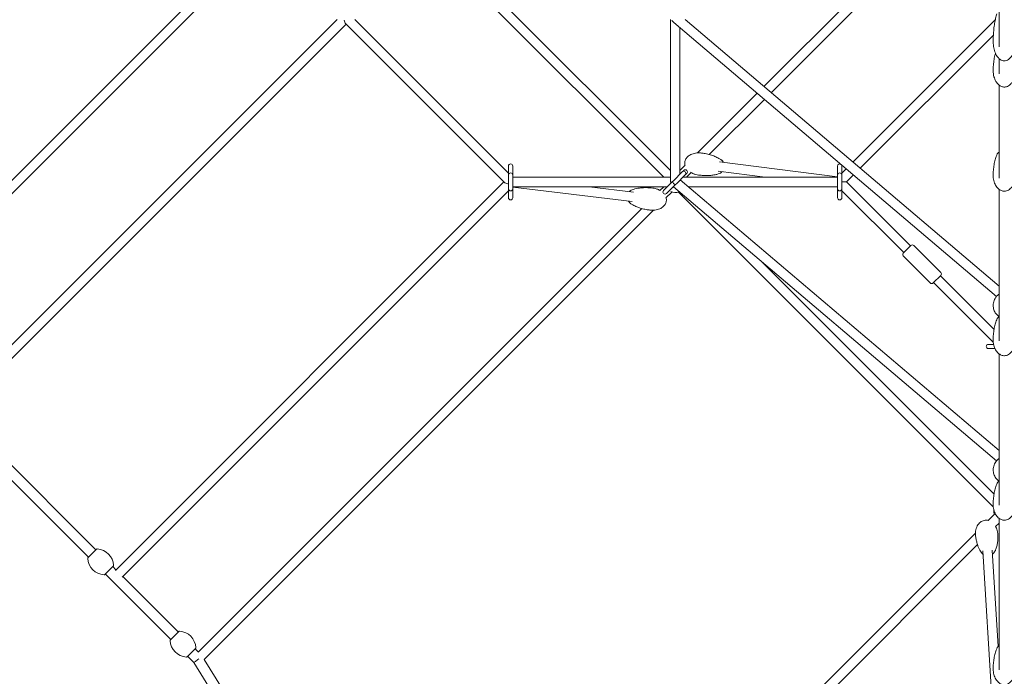
# Model space of a CAD drawing. Units: millimetres. Extents: x -10259 to 50496, y -16158 to 11086.
# Drawn here: x -1861 to 0, y -2179 to -938 of the extents above; entities that cross this region are included whole.
import ezdxf

# ---------------------------------------------------------------- set-up
doc = ezdxf.new("R2010")
doc.units = ezdxf.units.MM
doc.layers.add('2D', color=7, linetype='Continuous')

msp = doc.modelspace()

# ---------------------------------------------------------------- linework, layer by layer
at = {"layer": '2D', "color": 0, "lineweight": 0}
for p, q in [((-631.254, -1222.78), (-1222.78, -631.254)), ((-643.982, -1235.508), (-1235.508, -643.982)), ((-2152.926, -1517.945), (-1297.962, -662.98)), ((-2138.06, -1528.534), (-1294.752, -685.226)), ((-454.473, -1063.999), (-133.33, -742.856)), ((-440.704, -1075.686), (-120.602, -755.584)), ((-10, -988.776), (-10, -836.292)), ((-1261.236, -937.381), (-1991.702, -1667.847)), ((-1244.508, -946.109), (-1978.974, -1680.575)), ((-945.032, -1245.585), (-1245.585, -945.032)), ((-937.381, -1227.78), (-1227.78, -937.381)), ((-631.254, -937.381), (-631.254, -1241.508)), ((-14.792, -1460.839), (-624.973, -942.878)), ((-10, -1441.296), (-603.635, -937.381)), ((-286.193, -1206.846), (-17.043, -937.696)), ((-613.254, -952.826), (-613.254, -1229.851)), ((-272.424, -1218.533), (-20.686, -966.795)), ((-10, -1039.959), (-10, -1011.053)), ((-580.028, -1189.554), (-467.243, -1076.769)), ((-10, -1237.182), (-10, -1061.275)), ((-557.75, -1192.732), (-453.475, -1088.457)), ((-315.151, -1234.918), (-538.498, -1206.284)), ((-937.381, -1227.508), (-937.381, -1214.508)), ((-937.381, -1231.508), (-937.381, -1227.508)), ((-929.381, -1214.508), (-929.381, -1227.508)), ((-929.381, -1231.508), (-929.381, -1227.508)), ((-625.648, -1242.245), (-608.95, -1225.547)), ((-613.254, -1222.78), (-603.538, -1213.064)), ((-608.95, -1225.547), (-606.075, -1222.672)), ((-600.418, -1228.329), (-603.293, -1231.204)), ((-600.526, -1235.508), (-591.904, -1226.886)), ((-452.102, -1235.508), (-540.787, -1224.138)), ((-315.151, -1227.508), (-315.151, -1214.508)), ((-315.151, -1231.508), (-315.151, -1227.508)), ((-307.151, -1214.508), (-307.151, -1227.508)), ((-307.151, -1227.804), (-298.963, -1219.616)), ((-307.151, -1231.508), (-307.151, -1227.508)), ((-1680.575, -1978.974), (-946.109, -1244.508)), ((-937.381, -1257.508), (-937.381, -1231.508)), ((-929.381, -1231.508), (-929.381, -1257.508)), ((-631.254, -1235.508), (-929.381, -1235.508)), ((-644.09, -1260.687), (-629.59, -1246.187)), ((-627.281, -1243.878), (-629.59, -1246.187)), ((-625.648, -1242.245), (-627.281, -1243.878)), ((-603.293, -1231.204), (-619.991, -1247.902)), ((-10, -1752.423), (-612.809, -1240.72)), ((-607.597, -1235.508), (-315.151, -1235.508)), ((-315.151, -1257.508), (-315.151, -1231.508)), ((-307.151, -1231.508), (-307.151, -1257.508)), ((-298.399, -1244.508), (-306.884, -1244.508)), ((-298.399, -1244.508), (-285.195, -1231.304)), ((-177.484, -1365.423), (-298.399, -1244.508)), ((-1667.847, -1991.702), (-937.381, -1261.236)), ((-937.381, -1261.508), (-937.381, -1257.508)), ((-937.381, -1274.508), (-937.381, -1261.508)), ((-636.911, -1253.508), (-929.381, -1253.508)), ((-929.381, -1254.061), (-703.297, -1281.583)), ((-929.381, -1261.508), (-929.381, -1257.508)), ((-929.381, -1261.508), (-929.381, -1274.508)), ((-784.967, -1253.508), (-701.122, -1263.714)), ((-651.001, -1260.527), (-643.982, -1253.508)), ((-639.856, -1274.838), (-628.519, -1263.501)), ((-623.933, -1251.844), (-638.433, -1266.344)), ((-625.559, -1253.508), (-625.597, -1253.508)), ((-14.792, -1771.966), (-625.579, -1253.49)), ((-621.624, -1249.535), (-623.933, -1251.844)), ((-619.991, -1247.902), (-621.624, -1249.535)), ((-20.777, -1858.713), (-615.989, -1263.501)), ((-597.744, -1253.508), (-315.151, -1253.508)), ((-315.151, -1261.508), (-315.151, -1257.508)), ((-315.151, -1274.508), (-315.151, -1261.508)), ((-307.151, -1261.508), (-307.151, -1257.508)), ((-190.212, -1378.151), (-307.151, -1261.212)), ((-307.151, -1261.508), (-307.151, -1274.508)), ((-10, -1544.689), (-10, -1258.317)), ((-1524.133, -2133.66), (-685.226, -1294.752)), ((-1512.81, -2147.792), (-662.98, -1297.962)), ((-176.777, -1364.716), (-190.919, -1378.858)), ((-120.208, -1415.628), (-171.12, -1364.716)), ((-19.428, -1834.606), (-459.929, -1394.105)), ((-140.007, -1435.427), (-190.919, -1384.515)), ((-134.35, -1435.427), (-120.208, -1421.285)), ((-19.428, -1523.479), (-120.915, -1421.992)), ((-20.777, -1547.586), (-133.643, -1434.72)), ((-30, -1551.635), (-20.152, -1551.635)), ((-17.54, -1559.635), (-30, -1559.635)), ((-10, -1855.816), (-10, -1569.444)), ((-1717.209, -1939.947), (-1939.947, -1717.209)), ((-1731.351, -1954.09), (-1954.09, -1731.351)), ((-30.631, -1884.665), (-18.993, -1873.027)), ((-16.42, -1895.91), (-10, -1889.49)), ((-10, -2166.943), (-10, -1880.571)), ((-1045.139, -2899.174), (-54.493, -1908.527)), ((-1036.8, -2916.29), (-50.775, -1930.265)), ((-1732.148, -1954.886), (-1716.412, -1939.151)), ((-40.827, -1941.761), (-11.919, -2413.525)), ((-22.871, -1940.508), (-11.699, -2122.812)), ((-1684.592, -1970.971), (-1700.328, -1986.706)), ((-1679.379, -1977.778), (-1685.389, -1971.767)), ((-1575.787, -2109.653), (-1699.531, -1985.909)), ((-1561.645, -2095.511), (-1666.651, -1990.506)), ((-1576.534, -2110.4), (-1560.848, -2094.714)), ((-1576.584, -2110.45), (-1576.534, -2110.4)), ((-1529.029, -2126.534), (-1544.715, -2142.22)), ((-1523.815, -2133.341), (-1529.825, -2127.331)), ((-1544.715, -2142.22), (-1544.764, -2142.27)), ((-1532.403, -2153.038), (-1543.968, -2141.473)), ((-1088.682, -2866.853), (-1532.407, -2153.033)), ((-1071.491, -2856.624), (-1512.382, -2147.364))]:
    msp.add_line(p, q, dxfattribs=at)
for centre, radius, start, end in [((-933.381, -1214.508), 4, 0, 180), ((-933.381, -1231.508), 4, 90, 180), ((-933.381, -1231.508), 4, 0, 90), ((-606.121, -1228.375), 4, 315, 135), ((-603.247, -1225.501), 4, 315, 135), ((-311.151, -1214.508), 4, 53.055818, 180), ((-311.151, -1231.508), 4, 90, 180), ((-311.151, -1231.508), 4, 0, 90), ((-311.151, -1214.508), 4, 0, 46.29074), ((-933.381, -1257.508), 4, 180, 270), ((-933.381, -1257.508), 4, 270, 0), ((-641.261, -1263.515), 4, 135, 315), ((-622.254, -1244.508), 20, 245.750248, 290.299378), ((-311.151, -1257.508), 4, 180, 270), ((-311.151, -1257.508), 4, 270, 0), ((-933.381, -1274.508), 4, 180, 0), ((-311.151, -1274.508), 4, 180, 0), ((-173.948, -1367.545), 4, 45, 135), ((-188.09, -1381.687), 4, 135, 225), ((-123.037, -1418.456), 4, 315, 45), ((-137.179, -1432.598), 4, 225, 315), ((-30, -1555.635), 4, 90, 270), ((0, -1866.762), 20, 172.577598, 201.982938), ((-1714.998, -1940.565), 2, 87.019829, 135), ((-1716.59, -1971.149), 32.625, 2.980171, 87.019829), ((-1730.733, -1956.3), 2, 135, 182.980171), ((-1700.15, -1954.708), 32.625, 182.980171, 267.019829), ((-1686.007, -1969.556), 2, 315, 2.980171), ((-1701.742, -1985.292), 2, 267.019829, 315), ((-1559.434, -2096.129), 2, 87.019832, 135.000003), ((-1561.026, -2126.712), 32.625, 2.980174, 87.019832), ((-1575.17, -2111.864), 2, 135.000003, 182.980174), ((-1544.586, -2110.272), 32.625, 182.980174, 267.019832), ((-1530.443, -2125.12), 2, 315.000003, 2.980174), ((-1546.178, -2140.855), 2, 267.019832, 315.000003)]:
    msp.add_arc(centre, radius, start, end, dxfattribs=at)
for centre, major_axis, ratio, start_param, end_param in [((-1244.508, -933.381), (0, -12.177), 0.30404489, 5.14063801, 5.98802174), ((-622.254, -933.381), (5.316, -11.486), 0.63221745, 4.87025363, 5.34432988), ((-933.381, -1244.508), (-12.177, 0), 0.30404489, 0.29516354, 1.14255875), ((-622.254, -1244.508), (7.348, -7.348), 0.70710678, 3.75707236, 4.31728931), ((-624.452, -1246.706), (-2.828, 2.828), 0.23914631, 0, 1.57079633), ((-624.452, -1246.706), (-2.828, 2.828), 0.23914631, 1.57079633, 3.14159265), ((-1524.522, -2146.776), (-7.885, -6.257), 0.07568915, 0.00871315, 1.74048524)]:
    msp.add_ellipse(centre, major_axis=major_axis, ratio=ratio, start_param=start_param, end_param=end_param, dxfattribs=at)
for points, knots in [([(-21, -978.957), (-21, -974.998), (-20.901, -971.039), (-20.507, -963.233), (-20.212, -959.385), (-19.435, -951.911), (-18.952, -948.284), (-17.814, -941.352), (-17.158, -938.048), (-15.691, -931.855), (-14.88, -928.966), (-14.003, -926.327)], [1.570796327, 1.570796327, 1.570796327, 1.570796327, 1.738976308, 1.738976308, 1.907156289, 1.907156289, 2.075336269, 2.075336269, 2.24351625, 2.24351625, 2.411696231, 2.411696231, 2.411696231, 2.411696231]), ([(0, -1015.457), (-1.289, -1015.457), (-2.578, -1015.25), (-5.197, -1014.403), (-6.525, -1013.733), (-9.333, -1011.78), (-10.791, -1010.401), (-13.898, -1006.577), (-15.465, -1003.933), (-18.09, -997.886), (-19.136, -994.47), (-20.57, -987.244), (-20.957, -983.433), (-20.999, -979.394), (-21, -979.175), (-21, -978.957)], [0, 0, 0, 0, 0.18410959, 0.18410959, 0.3806895, 0.3806895, 0.61616759, 0.61616759, 0.92454551, 0.92454551, 1.23870477, 1.23870477, 1.55286404, 1.55286404, 1.57079633, 1.57079633, 1.57079633, 1.57079633]), ([(0, -1015.457), (1.289, -1015.457), (2.577, -1015.25), (5.197, -1014.403), (6.525, -1013.733), (9.333, -1011.78), (10.791, -1010.401), (13.898, -1006.577), (15.465, -1003.933), (18.09, -997.886), (19.136, -994.47), (20.57, -987.244), (20.957, -983.433), (20.999, -979.394), (21, -979.175), (21, -978.957)], [0, 0, 0, 0, 0.18410959, 0.18410959, 0.3806895, 0.3806895, 0.61616759, 0.61616759, 0.92454551, 0.92454551, 1.23870477, 1.23870477, 1.55286404, 1.55286404, 1.57079633, 1.57079633, 1.57079633, 1.57079633]), ([(-21, -1034.23), (-21, -1031.559), (-20.926, -1028.887), (-20.575, -1022.665), (-20.24, -1019.114), (-19.283, -1012.18), (-18.673, -1008.79), (-17.534, -1003.955), (-17.152, -1002.485), (-16.728, -1001.023)], [0, 0, 0, 0, 10.00252273, 10.00252273, 23.32049292, 23.32049292, 36.12616308, 36.12616308, 41.74356301, 41.74356301, 41.74356301, 41.74356301]), ([(21, -1034.23), (21, -1036.234), (20.867, -1038.241), (20.328, -1042.205), (19.924, -1044.17), (18.843, -1047.954), (18.174, -1049.786), (16.585, -1053.2), (15.681, -1054.8), (13.671, -1057.657), (12.586, -1058.943), (10.287, -1061.108), (9.093, -1062.029), (6.668, -1063.448), (5.446, -1063.994), (3.048, -1064.706), (1.866, -1064.913), (0.457, -1064.98), (0.228, -1064.986), (-0.687, -1064.986), (-1.376, -1064.936), (-3.123, -1064.684), (-4.177, -1064.409), (-6.208, -1063.652), (-7.195, -1063.161), (-9.114, -1061.983), (-10.045, -1061.279), (-11.854, -1059.67), (-12.723, -1058.745), (-14.395, -1056.686), (-15.185, -1055.533), (-16.672, -1053.012), (-17.353, -1051.629), (-18.588, -1048.656), (-19.124, -1047.054), (-20.028, -1043.67), (-20.379, -1041.879), (-20.873, -1038.139), (-21, -1036.183), (-21, -1034.23)], [0, 0, 0, 0, 6.63425399, 6.63425399, 13.22228126, 13.22228126, 19.57801455, 19.57801455, 25.48803268, 25.48803268, 30.79542173, 30.79542173, 35.4359877, 35.4359877, 39.45677251, 39.45677251, 43.00586303, 43.00586303, 43.69090664, 43.69090664, 45.75176676, 45.75176676, 48.99798875, 48.99798875, 52.34059097, 52.34059097, 55.9497994, 55.9497994, 59.94559882, 59.94559882, 64.41527537, 64.41527537, 69.4088785, 69.4088785, 74.93157298, 74.93157298, 80.9352682, 80.9352682, 87.40109727, 87.40109727, 87.40109727, 87.40109727]), ([(-603.578, -1213.105), (-603.778, -1212.368), (-603.93, -1211.612), (-604.171, -1209.685), (-604.188, -1208.486), (-603.949, -1206.206), (-603.71, -1205.107), (-603.016, -1203.021), (-602.56, -1202.019), (-601.46, -1200.108), (-600.803, -1199.193), (-599.308, -1197.448), (-598.452, -1196.621), (-596.555, -1195.055), (-595.497, -1194.326), (-593.19, -1192.975), (-591.927, -1192.368), (-589.216, -1191.288), (-587.756, -1190.832), (-584.673, -1190.091), (-583.039, -1189.823), (-579.646, -1189.492), (-577.879, -1189.445), (-574.966, -1189.561), (-573.81, -1189.659), (-572.662, -1189.806)], [36.40634316, 36.40634316, 36.40634316, 36.40634316, 38.73415145, 38.73415145, 42.28352602, 42.28352602, 45.61123137, 45.61123137, 48.91378687, 48.91378687, 52.36195541, 52.36195541, 56.09290929, 56.09290929, 60.2112821, 60.2112821, 64.78830148, 64.78830148, 69.85681807, 69.85681807, 75.40401481, 75.40401481, 81.36478913, 81.36478913, 85.2937558, 85.2937558, 85.2937558, 85.2937558]), ([(-572.662, -1189.806), (-570.226, -1190.118), (-567.8, -1190.507), (-562.231, -1191.584), (-559.095, -1192.327), (-553.011, -1194.08), (-550.057, -1195.077), (-544.525, -1197.313), (-541.932, -1198.52), (-537.926, -1200.771), (-536.462, -1201.682), (-535.043, -1202.696)], [0, 0, 0, 0, 10.00271084, 10.00271084, 23.08256991, 23.08256991, 35.6519142, 35.6519142, 47.02609604, 47.02609604, 53.75489112, 53.75489112, 53.75489112, 53.75489112]), ([(-10, -1187.887), (-10.844, -1188.519), (-11.593, -1189.243), (-12.598, -1190.546), (-12.93, -1191.073), (-13.207, -1191.627)], [17.50901757, 17.50901757, 17.50901757, 17.50901757, 21.00050726, 21.00050726, 23.1845189, 23.1845189, 23.1845189, 23.1845189]), ([(-531.38, -1207.197), (-531.503, -1206.939), (-531.633, -1206.686), (-532.443, -1205.233), (-533.283, -1204.17), (-534.52, -1203.09), (-534.777, -1202.886), (-535.043, -1202.696)], [-40.73762389, -40.73762389, -40.73762389, -40.73762389, -39.82349134, -39.82349134, -35.37925284, -35.37925284, -34.26760814, -34.26760814, -34.26760814, -34.26760814]), ([(-21, -1232.134), (-21, -1229.578), (-20.925, -1227.021), (-20.569, -1221.097), (-20.233, -1217.73), (-19.272, -1211.155), (-18.66, -1207.941), (-17.149, -1201.873), (-16.284, -1199.006), (-14.611, -1194.652), (-13.954, -1193.126), (-13.207, -1191.627)], [0, 0, 0, 0, 10.00261274, 10.00261274, 23.20397815, 23.20397815, 35.89391361, 35.89391361, 47.37955636, 47.37955636, 53.65718323, 53.65718323, 53.65718323, 53.65718323]), ([(-578.003, -1231.465), (-579.872, -1231.225), (-581.729, -1230.853), (-585.357, -1229.845), (-587.137, -1229.21), (-590.318, -1227.781), (-591.742, -1227.024), (-593.107, -1226.16)], [0, 0, 0, 0, 6.39730446, 6.39730446, 12.75125448, 12.75125448, 18.12416006, 18.12416006, 18.12416006, 18.12416006]), ([(-538.349, -1228.482), (-540.078, -1229.143), (-541.828, -1229.68), (-545.522, -1230.629), (-547.471, -1231.021), (-551.743, -1231.707), (-554.07, -1231.967), (-559.058, -1232.335), (-561.722, -1232.415), (-567.328, -1232.375), (-570.272, -1232.233), (-574.806, -1231.841), (-576.407, -1231.67), (-578.003, -1231.465)], [0, 0, 0, 0, 7.14374765, 7.14374765, 15.04072396, 15.04072396, 24.44313486, 24.44313486, 35.2278511, 35.2278511, 47.20379363, 47.20379363, 53.75867673, 53.75867673, 53.75867673, 53.75867673]), ([(-538.349, -1228.482), (-537.213, -1228.047), (-536.144, -1227.395), (-534.647, -1226.122), (-534.14, -1225.608), (-533.67, -1225.05)], [-66.55619732, -66.55619732, -66.55619732, -66.55619732, -62.41195533, -62.41195533, -60.08872358, -60.08872358, -60.08872358, -60.08872358]), ([(21, -1232.134), (21, -1234.074), (20.867, -1236.018), (20.328, -1239.854), (19.924, -1241.756), (18.845, -1245.418), (18.176, -1247.191), (16.589, -1250.493), (15.686, -1252.041), (13.678, -1254.805), (12.594, -1256.05), (10.298, -1258.147), (9.105, -1259.039), (6.679, -1260.416), (5.456, -1260.946), (3.051, -1261.639), (1.864, -1261.84), (-0.425, -1261.945), (-1.544, -1261.87), (-3.694, -1261.485), (-4.742, -1261.178), (-6.77, -1260.361), (-7.757, -1259.841), (-9.673, -1258.608), (-10.602, -1257.877), (-12.4, -1256.218), (-13.261, -1255.27), (-14.91, -1253.168), (-15.683, -1251.996), (-17.128, -1249.447), (-17.784, -1248.054), (-18.956, -1245.073), (-19.455, -1243.473), (-20.274, -1240.11), (-20.578, -1238.337), (-20.923, -1235.088), (-21, -1233.61), (-21, -1232.134)], [0, 0, 0, 0, 6.5139369, 6.5139369, 12.98310125, 12.98310125, 19.22969698, 19.22969698, 25.04960884, 25.04960884, 30.29323, 30.29323, 34.8997873, 34.8997873, 38.91457931, 38.91457931, 42.47892295, 42.47892295, 45.7917409, 45.7917409, 49.05954483, 49.05954483, 52.46245364, 52.46245364, 56.14524213, 56.14524213, 60.21926753, 60.21926753, 64.76250324, 64.76250324, 69.8148585, 69.8148585, 75.3705702, 75.3705702, 81.37072583, 81.37072583, 86.32813769, 86.32813769, 86.32813769, 86.32813769]), ([(-703.857, -1259.445), (-704.99, -1259.904), (-706.068, -1260.583), (-707.515, -1261.853), (-707.974, -1262.323), (-708.4, -1262.828)], [-63.10438081, -63.10438081, -63.10438081, -63.10438081, -58.95383878, -58.95383878, -56.84745703, -56.84745703, -56.84745703, -56.84745703]), ([(-703.857, -1259.445), (-702.178, -1258.765), (-700.477, -1258.21), (-696.885, -1257.221), (-694.988, -1256.807), (-690.827, -1256.074), (-688.559, -1255.787), (-683.692, -1255.361), (-681.091, -1255.25), (-675.612, -1255.223), (-672.733, -1255.33), (-668.168, -1255.676), (-666.475, -1255.843), (-664.786, -1256.049)], [0, 0, 0, 0, 7.06373773, 7.06373773, 14.87539425, 14.87539425, 24.1852946, 24.1852946, 34.87598453, 34.87598453, 46.76364833, 46.76364833, 53.80159323, 53.80159323, 53.80159323, 53.80159323]), ([(-664.786, -1256.049), (-662.935, -1256.274), (-661.097, -1256.633), (-657.503, -1257.612), (-655.74, -1258.234), (-652.995, -1259.455), (-651.976, -1259.969), (-650.983, -1260.537)], [0, 0, 0, 0, 6.35059841, 6.35059841, 12.6584127, 12.6584127, 16.48448624, 16.48448624, 16.48448624, 16.48448624]), ([(-710.575, -1280.697), (-710.422, -1281.006), (-710.26, -1281.306), (-709.384, -1282.785), (-708.493, -1283.85), (-707.307, -1284.823), (-707.143, -1284.95), (-706.976, -1285.071)], [-37.53627887, -37.53627887, -37.53627887, -37.53627887, -36.44146266, -36.44146266, -31.97808062, -31.97808062, -31.2772819, -31.2772819, -31.2772819, -31.2772819]), ([(-639.359, -1274.341), (-639.229, -1274.828), (-639.121, -1275.323), (-638.837, -1276.996), (-638.766, -1278.211), (-638.905, -1280.53), (-639.097, -1281.651), (-639.704, -1283.781), (-640.118, -1284.806), (-641.136, -1286.761), (-641.752, -1287.698), (-643.165, -1289.488), (-643.979, -1290.338), (-645.791, -1291.954), (-646.806, -1292.709), (-649.025, -1294.117), (-650.244, -1294.755), (-652.865, -1295.903), (-654.281, -1296.395), (-657.28, -1297.216), (-658.873, -1297.527), (-662.19, -1297.949), (-663.923, -1298.044), (-667.056, -1298.006), (-668.464, -1297.911), (-669.861, -1297.741)], [36.34773698, 36.34773698, 36.34773698, 36.34773698, 37.88563639, 37.88563639, 41.49633937, 41.49633937, 44.85856451, 44.85856451, 48.16438956, 48.16438956, 51.58735101, 51.58735101, 55.2684954, 55.2684954, 59.31646145, 59.31646145, 63.80706102, 63.80706102, 68.77894966, 68.77894966, 74.22670342, 74.22670342, 80.09410304, 80.09410304, 84.88797961, 84.88797961, 84.88797961, 84.88797961]), ([(-669.861, -1297.741), (-672.261, -1297.449), (-674.653, -1297.08), (-680.131, -1296.048), (-683.21, -1295.332), (-689.185, -1293.631), (-692.087, -1292.658), (-697.521, -1290.47), (-700.069, -1289.286), (-704.053, -1287.043), (-705.539, -1286.112), (-706.976, -1285.071)], [0, 0, 0, 0, 10.00275356, 10.00275356, 23.03141367, 23.03141367, 35.54994739, 35.54994739, 46.87718044, 46.87718044, 53.79761102, 53.79761102, 53.79761102, 53.79761102]), ([(-10, -1456.608), (-10.543, -1456.964), (-11.1, -1457.365), (-13.616, -1459.378), (-15.728, -1461.589), (-18.894, -1467.081), (-20.045, -1470.041), (-21.104, -1476.146), (-21.125, -1479.208), (-20.201, -1484.97), (-19.273, -1487.651), (-16.826, -1492.431), (-15.277, -1494.444), (-12.487, -1497.291), (-11.237, -1498.28), (-10.061, -1499.059)], [2.31939718, 2.31939718, 2.31939718, 2.31939718, 2.41763625, 2.41763625, 2.75458944, 2.75458944, 3.01949027, 3.01949027, 3.25447845, 3.25447845, 3.48896624, 3.48896624, 3.7476098, 3.7476098, 3.96014035, 3.96014035, 3.96014035, 3.96014035]), ([(-21, -1543.261), (-21, -1540.705), (-20.925, -1538.148), (-20.569, -1532.224), (-20.233, -1528.857), (-19.272, -1522.282), (-18.66, -1519.068), (-17.149, -1513), (-16.283, -1510.133), (-14.611, -1505.779), (-13.953, -1504.253), (-13.207, -1502.754)], [0, 0, 0, 0, 10.00261274, 10.00261274, 23.20397866, 23.20397866, 35.89391409, 35.89391409, 47.37955678, 47.37955678, 53.65718315, 53.65718315, 53.65718315, 53.65718315]), ([(-13.207, -1502.754), (-12.69, -1501.717), (-11.966, -1500.764), (-10.745, -1499.605), (-10.382, -1499.3), (-10, -1499.013)], [-74.23325358, -74.23325358, -74.23325358, -74.23325358, -70.14340114, -70.14340114, -68.56014052, -68.56014052, -68.56014052, -68.56014052]), ([(21, -1543.261), (21, -1545.201), (20.867, -1547.145), (20.328, -1550.981), (19.924, -1552.883), (18.845, -1556.545), (18.176, -1558.318), (16.589, -1561.62), (15.686, -1563.168), (13.678, -1565.932), (12.594, -1567.177), (10.298, -1569.274), (9.105, -1570.166), (6.679, -1571.543), (5.456, -1572.073), (3.051, -1572.766), (1.864, -1572.967), (-0.425, -1573.072), (-1.543, -1572.997), (-3.694, -1572.612), (-4.742, -1572.305), (-6.77, -1571.488), (-7.757, -1570.968), (-9.673, -1569.735), (-10.602, -1569.004), (-12.4, -1567.345), (-13.261, -1566.396), (-14.91, -1564.295), (-15.683, -1563.123), (-17.128, -1560.574), (-17.783, -1559.181), (-18.956, -1556.2), (-19.455, -1554.6), (-20.274, -1551.237), (-20.578, -1549.464), (-20.923, -1546.215), (-21, -1544.737), (-21, -1543.261)], [0, 0, 0, 0, 6.5139369, 6.5139369, 12.98310125, 12.98310125, 19.22969698, 19.22969698, 25.04960884, 25.04960884, 30.29323, 30.29323, 34.8997873, 34.8997873, 38.91457931, 38.91457931, 42.47892295, 42.47892295, 45.7917409, 45.7917409, 49.05954483, 49.05954483, 52.46245364, 52.46245364, 56.14524213, 56.14524213, 60.21926753, 60.21926753, 64.76250324, 64.76250324, 69.8148585, 69.8148585, 75.3705702, 75.3705702, 81.37072583, 81.37072583, 86.32813798, 86.32813798, 86.32813798, 86.32813798]), ([(-10, -1767.735), (-10.543, -1768.091), (-11.1, -1768.492), (-13.616, -1770.505), (-15.728, -1772.716), (-18.894, -1778.208), (-20.045, -1781.168), (-21.104, -1787.273), (-21.125, -1790.335), (-20.201, -1796.097), (-19.273, -1798.778), (-16.826, -1803.557), (-15.277, -1805.571), (-12.487, -1808.418), (-11.237, -1809.407), (-10.061, -1810.186)], [2.31939752, 2.31939752, 2.31939752, 2.31939752, 2.41763621, 2.41763621, 2.7545894, 2.7545894, 3.01949022, 3.01949022, 3.2544784, 3.2544784, 3.4889662, 3.4889662, 3.74760975, 3.74760975, 3.96014106, 3.96014106, 3.96014106, 3.96014106]), ([(-21, -1854.388), (-21, -1851.831), (-20.925, -1849.275), (-20.569, -1843.351), (-20.233, -1839.984), (-19.272, -1833.409), (-18.66, -1830.195), (-17.149, -1824.127), (-16.283, -1821.26), (-14.611, -1816.906), (-13.953, -1815.38), (-13.207, -1813.881)], [0, 0, 0, 0, 10.00261274, 10.00261274, 23.20397815, 23.20397815, 35.89391361, 35.89391361, 47.37955636, 47.37955636, 53.65718323, 53.65718323, 53.65718323, 53.65718323]), ([(-13.207, -1813.881), (-12.69, -1812.844), (-11.966, -1811.891), (-10.745, -1810.732), (-10.382, -1810.427), (-10, -1810.14)], [-74.23325298, -74.23325298, -74.23325298, -74.23325298, -70.14340052, -70.14340052, -68.56014485, -68.56014485, -68.56014485, -68.56014485]), ([(21, -1854.388), (21, -1856.328), (20.867, -1858.272), (20.328, -1862.108), (19.924, -1864.01), (18.845, -1867.672), (18.176, -1869.444), (16.589, -1872.747), (15.686, -1874.295), (13.678, -1877.059), (12.594, -1878.304), (10.298, -1880.401), (9.105, -1881.293), (6.679, -1882.67), (5.456, -1883.2), (3.051, -1883.893), (1.864, -1884.094), (-0.425, -1884.199), (-1.543, -1884.124), (-3.694, -1883.739), (-4.742, -1883.432), (-6.77, -1882.615), (-7.757, -1882.095), (-9.673, -1880.862), (-10.602, -1880.131), (-12.4, -1878.472), (-13.261, -1877.523), (-14.91, -1875.422), (-15.683, -1874.25), (-17.128, -1871.701), (-17.783, -1870.308), (-18.956, -1867.327), (-19.455, -1865.727), (-20.274, -1862.364), (-20.578, -1860.591), (-20.923, -1857.342), (-21, -1855.864), (-21, -1854.388)], [0, 0, 0, 0, 6.5139369, 6.5139369, 12.98310125, 12.98310125, 19.22969698, 19.22969698, 25.04960884, 25.04960884, 30.29323, 30.29323, 34.8997873, 34.8997873, 38.91457931, 38.91457931, 42.47892295, 42.47892295, 45.7917409, 45.7917409, 49.05954483, 49.05954483, 52.46245364, 52.46245364, 56.14524213, 56.14524213, 60.21926753, 60.21926753, 64.76250324, 64.76250324, 69.8148585, 69.8148585, 75.3705702, 75.3705702, 81.37072583, 81.37072583, 86.32813769, 86.32813769, 86.32813769, 86.32813769]), ([(-54.374, -1912.446), (-54.527, -1910.72), (-54.548, -1908.979), (-54.316, -1905.522), (-54.065, -1903.799), (-53.283, -1900.456), (-52.759, -1898.826), (-51.45, -1895.76), (-50.677, -1894.308), (-48.91, -1891.678), (-47.933, -1890.477), (-45.824, -1888.406), (-44.706, -1887.504), (-42.397, -1886.049), (-41.211, -1885.462), (-38.838, -1884.615), (-37.646, -1884.326), (-35.307, -1884.028), (-34.146, -1884.002), (-32.148, -1884.161), (-31.292, -1884.297), (-30.458, -1884.492)], [0, 0, 0, 0, 6.00014188, 6.00014188, 11.96182558, 11.96182558, 17.74357828, 17.74357828, 23.18182508, 23.18182508, 28.15839621, 28.15839621, 32.62675276, 32.62675276, 36.62408389, 36.62408389, 40.26242603, 40.26242603, 43.69972651, 43.69972651, 46.30470692, 46.30470692, 46.30470692, 46.30470692]), ([(-16.633, -1895.536), (-16.358, -1896.01), (-16.098, -1896.49), (-15.148, -1898.367), (-14.556, -1899.806), (-13.557, -1902.832), (-13.163, -1904.429), (-12.735, -1906.928), (-12.619, -1907.822), (-12.539, -1908.719)], [65.86733697, 65.86733697, 65.86733697, 65.86733697, 67.71889146, 67.71889146, 73.02767519, 73.02767519, 78.68307984, 78.68307984, 81.80183981, 81.80183981, 81.80183981, 81.80183981]), ([(-42.373, -1946.231), (-43.372, -1945.057), (-44.257, -1943.835), (-45.952, -1941.209), (-46.745, -1939.796), (-48.327, -1936.643), (-49.085, -1934.894), (-50.54, -1931.079), (-51.21, -1929.006), (-52.435, -1924.568), (-52.965, -1922.197), (-53.828, -1917.371), (-54.154, -1914.913), (-54.374, -1912.446)], [0, 0, 0, 0, 6.36377519, 6.36377519, 13.42520946, 13.42520946, 21.91399643, 21.91399643, 31.76164872, 31.76164872, 42.84763406, 42.84763406, 54.21371107, 54.21371107, 54.21371107, 54.21371107]), ([(-12.539, -1908.719), (-12.346, -1910.89), (-12.235, -1913.069), (-12.178, -1918), (-12.28, -1920.757), (-12.784, -1926.16), (-13.172, -1928.811), (-14.258, -1933.84), (-14.922, -1936.226), (-16.5, -1940.443), (-17.331, -1942.292), (-18.379, -1944.094)], [0, 0, 0, 0, 10.00315634, 10.00315634, 22.59314674, 22.59314674, 34.67641517, 34.67641517, 45.6018447, 45.6018447, 54.20736623, 54.20736623, 54.20736623, 54.20736623]), ([(-40.442, -1948.059), (-40.77, -1947.808), (-41.085, -1947.542), (-41.737, -1946.937), (-42.067, -1946.592), (-42.373, -1946.231)], [-35.82558643, -35.82558643, -35.82558643, -35.82558643, -34.5369302, -34.5369302, -33.0390289, -33.0390289, -33.0390289, -33.0390289]), ([(-18.379, -1944.094), (-19.059, -1945.262), (-19.944, -1946.324), (-21.424, -1947.631), (-21.896, -1947.996), (-22.391, -1948.332)], [-61.14060608, -61.14060608, -61.14060608, -61.14060608, -56.8647523, -56.8647523, -55.04942401, -55.04942401, -55.04942401, -55.04942401]), ([(-13.207, -2125.008), (-12.69, -2123.97), (-11.959, -2123.01), (-10.746, -2121.859), (-10.383, -2121.554), (-10, -2121.268)], [-51.56136872, -51.56136872, -51.56136872, -51.56136872, -47.47431524, -47.47431524, -45.89171208, -45.89171208, -45.89171208, -45.89171208]), ([(-21.001, -2165.514), (-21.001, -2162.958), (-20.925, -2160.402), (-20.57, -2154.478), (-20.233, -2151.111), (-19.272, -2144.535), (-18.66, -2141.322), (-17.149, -2135.253), (-16.284, -2132.387), (-14.611, -2128.033), (-13.954, -2126.507), (-13.207, -2125.008)], [0, 0, 0, 0, 10.00261274, 10.00261274, 23.20397813, 23.20397813, 35.89391356, 35.89391356, 47.37955631, 47.37955631, 53.65718325, 53.65718325, 53.65718325, 53.65718325]), ([(20.999, -2165.515), (20.999, -2167.455), (20.866, -2169.399), (20.328, -2173.235), (19.924, -2175.137), (18.844, -2178.799), (18.175, -2180.571), (16.588, -2183.874), (15.685, -2185.422), (13.678, -2188.186), (12.593, -2189.431), (10.297, -2191.528), (9.104, -2192.42), (6.679, -2193.797), (5.455, -2194.327), (3.166, -2194.987), (2.106, -2195.179), (-0.061, -2195.332), (-1.185, -2195.284), (-3.348, -2194.95), (-4.403, -2194.666), (-6.443, -2193.896), (-7.437, -2193.399), (-9.365, -2192.211), (-10.3, -2191.504), (-12.113, -2189.891), (-12.982, -2188.967), (-14.649, -2186.914), (-15.433, -2185.767), (-16.904, -2183.267), (-17.574, -2181.897), (-18.779, -2178.962), (-19.298, -2177.383), (-20.16, -2174.058), (-20.487, -2172.302), (-20.901, -2168.871), (-21.001, -2167.191), (-21.001, -2165.514)], [0, 0, 0, 0, 6.51393688, 6.51393688, 12.98310121, 12.98310121, 19.22969692, 19.22969692, 25.04960876, 25.04960876, 30.29322991, 30.29322991, 34.8997872, 34.8997872, 38.91457922, 38.91457922, 42.114691, 42.114691, 45.4375016, 45.4375016, 48.7009141, 48.7009141, 52.08139491, 52.08139491, 55.72761654, 55.72761654, 59.75449529, 59.75449529, 64.2438014, 64.2438014, 69.23994216, 69.23994216, 74.74253788, 74.74253788, 80.69876203, 80.69876203, 86.32956475, 86.32956475, 86.32956475, 86.32956475])]:
    msp.add_open_spline(points, degree=3, knots=knots, dxfattribs=at)

doc.saveas('drawing.dxf')
